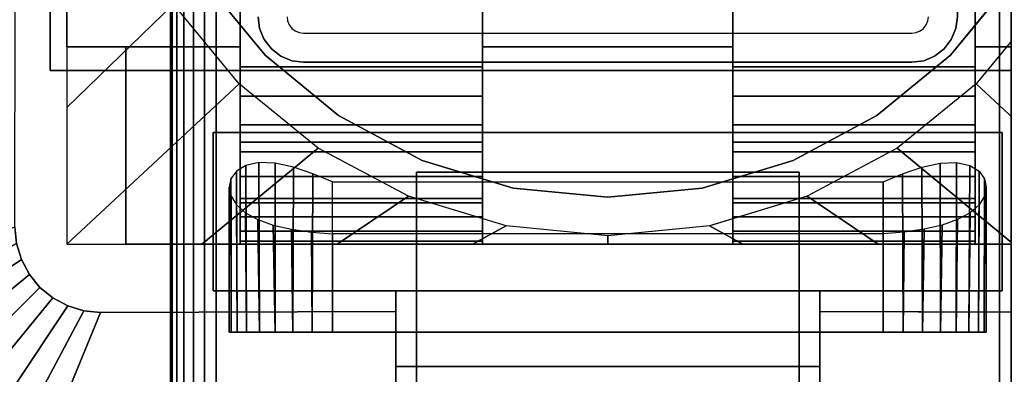
# Model space of a CAD drawing. Units: inches. Extents: x -0.2 to 72, y -20 to 0.
# Drawn here: x 57.3 to 60.1, y -11.9 to -10.9 of the extents above; entities that cross this region are included whole.
import ezdxf

# ---------------------------------------------------------------- set-up
doc = ezdxf.new("R2010")
doc.units = ezdxf.units.IN
doc.header["$MEASUREMENT"] = 0
for name, color, linetype in [('A-FURN-3-TABLE-LEG-FLIP-CASE-LOWER', 253, 'Continuous'), ('A-FURN-3-TABLE-LEG-FLIP-CASE-UPPER', 253, 'Continuous'), ('A-FURN-3-TABLE-LEG-FLIP-HANDLE', 253, 'Continuous'), ('A-FURN-3-TABLE-LEG-FOOT', 253, 'Continuous'), ('A-FURN-3-TABLE-LEG-MAIN', 253, 'Continuous'), ('A-FURN-3-TABLE-LEG-MAIN-SUPPORT', 253, 'Continuous'), ('A-FURN-3-TABLE-SURFACE-BOTTOM', 255, 'Continuous'), ('A-FURN-3-TABLE-SURFACE-TOP-HPL_TFL', 255, 'Continuous')]:
    doc.layers.add(name, color=color, linetype=linetype)

msp = doc.modelspace()

# ---------------------------------------------------------------- linework, layer by layer
at = {"layer": 'A-FURN-3-TABLE-LEG-FLIP-CASE-LOWER'}
for points in [[(57.4527, -8.455, 41.5658), (57.4527, -8.455, 40.8374), (57.4527, -11.014, 40.8374), (57.4527, -11.014, 41.5658)], [(57.9488, -9.1518, 41.5658), (57.4527, -8.455, 41.5658), (57.4527, -11.014, 41.5658), (57.9488, -11.014, 41.5658)], [(60.0511, -11.014, 41.5658), (60.5472, -11.014, 41.5658), (60.5472, -8.455, 41.5658), (60.0511, -9.1518, 41.5658)], [(58.6417, -11.0707, 41.9201), (58.6417, -10.8959, 41.9201), (57.9488, -10.8959, 41.9201), (57.9488, -11.0707, 41.9201)], [(58.6417, -10.8959, 41.5658), (58.6417, -11.014, 41.5658), (59.3582, -11.014, 41.5658), (59.3582, -10.8959, 41.5658)], [(59.3582, -10.8959, 41.9201), (59.3582, -11.0707, 41.9201), (60.0511, -11.0707, 41.9201), (60.0511, -10.8959, 41.9201)], [(57.4527, -11.577, 40.8374), (57.622, -11.577, 40.8374), (57.622, -11.014, 40.8374), (57.4527, -11.014, 40.8374)], [(57.622, -11.014, 40.9162), (57.622, -11.014, 40.8374), (57.622, -11.577, 40.8374), (57.622, -11.577, 40.9162)], [(58.6417, -11.014, 41.5658), (58.6417, -11.014, 40.9162), (59.3582, -11.014, 40.9162), (59.3582, -11.014, 41.5658)], [(58.6417, -11.2857, 41.2508), (57.9488, -11.2857, 41.2508), (57.9488, -11.4589, 40.9162), (58.6417, -11.4589, 40.9162)], [(58.6417, -11.2857, 41.2508), (58.6417, -11.2857, 41.428), (57.9488, -11.2857, 41.428), (57.9488, -11.2857, 41.2508)], [(57.9488, -11.2857, 41.428), (58.6417, -11.2857, 41.428), (58.6417, -11.577, 41.4595), (57.9488, -11.577, 41.4595)], [(59.3582, -11.2857, 41.2508), (59.3582, -11.4589, 40.9162), (60.0511, -11.4589, 40.9162), (60.0511, -11.2857, 41.2508)], [(59.3582, -11.2857, 41.428), (59.3582, -11.2857, 41.2508), (60.0511, -11.2857, 41.2508), (60.0511, -11.2857, 41.428)], [(60.0511, -11.2857, 41.428), (60.0511, -11.577, 41.4595), (59.3582, -11.577, 41.4595), (59.3582, -11.2857, 41.428)], [(58.2126, -11.3989, 40.0697), (59.7874, -11.3989, 40.0697), (59.7874, -11.829, 40.0697), (58.2126, -11.829, 40.0697)], [(57.9488, -11.5685, 41.5382), (57.9488, -11.577, 41.4595), (58.6417, -11.577, 41.4595), (58.6417, -11.5685, 41.5382)], [(58.2126, -11.5481, 40.6603), (58.2126, -11.829, 40.6603), (59.7874, -11.829, 40.6603), (59.7874, -11.5481, 40.6603)], [(59.3582, -11.5685, 41.5382), (59.3582, -11.577, 41.4595), (60.0511, -11.577, 41.4595), (60.0511, -11.5685, 41.5382)], [(57.622, -11.577, 40.9162), (57.622, -11.577, 40.8374), (60.3779, -11.577, 40.8374), (60.3779, -11.577, 40.9162)]]:
    msp.add_3dface(points, dxfattribs=at)
for points, invisible_edges in [([(57.9488, -11.0707, 41.9201), (57.9488, -10.8959, 41.9201), (57.9488, -9.1518, 41.5658), (57.9488, -11.014, 41.5658)], 8), ([(60.0511, -10.8959, 41.9201), (60.0511, -11.0707, 41.9201), (60.0511, -11.014, 41.5658), (60.0511, -9.1518, 41.5658)], 2), ([(57.8475, -10.8276, 39.9004), (58.0199, -11.0377, 39.9004), (57.9458, -11.1189, 39.9004), (57.7582, -10.8918, 39.9004)], 10), ([(60.1525, -10.8276, 40.865), (59.9801, -11.0377, 40.865), (58.0199, -11.0377, 40.865), (57.8475, -10.8276, 40.865)], 10), ([(59.9801, -11.0377, 39.9004), (60.1525, -10.8276, 39.9004), (60.2417, -10.8918, 39.9004), (60.0542, -11.1189, 39.9004)], 10), ([(58.6417, -11.014, 41.5658), (58.6417, -10.8959, 41.5658), (58.6417, -10.8959, 41.9201), (58.6417, -11.0707, 41.9201)], 8), ([(59.3582, -11.0707, 41.9201), (59.3582, -10.8959, 41.9201), (59.3582, -10.8959, 41.5658), (59.3582, -11.014, 41.5658)], 8), ([(57.4527, -11.014, 40.8374), (57.622, -11.014, 40.8374), (57.622, -11.014, 40.9162), (57.4527, -11.014, 41.5658)], 4), ([(57.4527, -11.014, 41.5658), (57.622, -11.014, 40.9162), (57.9488, -11.014, 40.9162), (57.9488, -11.014, 41.5658)], 1), ([(57.9488, -11.014, 40.9162), (57.622, -11.014, 40.9162), (57.622, -11.577, 40.9162), (57.9488, -11.4589, 40.9162)], 4), ([(58.0199, -11.0377, 39.9004), (58.2299, -11.21, 39.9004), (58.1721, -11.3034, 39.9004), (57.9458, -11.1189, 39.9004)], 10), ([(57.9488, -11.014, 41.5658), (57.9488, -11.014, 40.9162), (57.9488, -11.4589, 40.9162), (57.9488, -11.2857, 41.2508)], 8), ([(57.9488, -11.0707, 41.9201), (57.9488, -11.014, 41.5658), (57.9488, -11.2857, 41.2508), (57.9488, -11.2857, 41.428)], 11), ([(59.9801, -11.0377, 40.865), (59.7701, -11.21, 40.865), (58.2299, -11.21, 40.865), (58.0199, -11.0377, 40.865)], 10), ([(58.6417, -11.014, 40.9162), (58.6417, -11.4589, 40.9162), (59.3582, -11.4589, 40.9162), (59.3582, -11.014, 40.9162)], 2), ([(58.6417, -11.2857, 41.2508), (58.6417, -11.4589, 40.9162), (58.6417, -11.014, 40.9162), (58.6417, -11.014, 41.5658)], 8), ([(58.6417, -11.2857, 41.428), (58.6417, -11.2857, 41.2508), (58.6417, -11.014, 41.5658), (58.6417, -11.0707, 41.9201)], 14), ([(59.3582, -11.014, 41.5658), (59.3582, -11.014, 40.9162), (59.3582, -11.4589, 40.9162), (59.3582, -11.2857, 41.2508)], 8), ([(59.3582, -11.0707, 41.9201), (59.3582, -11.014, 41.5658), (59.3582, -11.2857, 41.2508), (59.3582, -11.2857, 41.428)], 11), ([(59.7701, -11.21, 39.9004), (59.9801, -11.0377, 39.9004), (60.0542, -11.1189, 39.9004), (59.8279, -11.3034, 39.9004)], 10), ([(60.0511, -11.4589, 40.9162), (60.3779, -11.577, 40.9162), (60.3779, -11.014, 40.9162), (60.0511, -11.014, 40.9162)], 1), ([(60.3779, -11.014, 40.9162), (60.5472, -11.014, 41.5658), (60.0511, -11.014, 41.5658), (60.0511, -11.014, 40.9162)], 1), ([(60.0511, -11.2857, 41.2508), (60.0511, -11.4589, 40.9162), (60.0511, -11.014, 40.9162), (60.0511, -11.014, 41.5658)], 8), ([(60.0511, -11.2857, 41.428), (60.0511, -11.2857, 41.2508), (60.0511, -11.014, 41.5658), (60.0511, -11.0707, 41.9201)], 14), ([(57.9488, -11.2857, 41.428), (57.9488, -11.1547, 41.9132), (57.9488, -11.0707, 41.9201)], 9), ([(58.6417, -11.0707, 41.9201), (58.6417, -11.1547, 41.9132), (58.6417, -11.2857, 41.428)], 10), ([(59.3582, -11.2857, 41.428), (59.3582, -11.1547, 41.9132), (59.3582, -11.0707, 41.9201)], 9), ([(60.0511, -11.0707, 41.9201), (60.0511, -11.1547, 41.9132), (60.0511, -11.2857, 41.428)], 10), ([(57.9488, -11.2857, 41.428), (57.9488, -11.3137, 41.8593), (57.9488, -11.2364, 41.8928), (57.9488, -11.1547, 41.9132)], 9), ([(58.6417, -11.2857, 41.428), (58.6417, -11.1547, 41.9132), (58.6417, -11.2364, 41.8928), (58.6417, -11.3137, 41.8593)], 9), ([(59.3582, -11.2857, 41.428), (59.3582, -11.3137, 41.8593), (59.3582, -11.2364, 41.8928), (59.3582, -11.1547, 41.9132)], 9), ([(60.0511, -11.2857, 41.428), (60.0511, -11.1547, 41.9132), (60.0511, -11.2364, 41.8928), (60.0511, -11.3137, 41.8593)], 9), ([(58.2299, -11.21, 39.9004), (58.4696, -11.3381, 39.9004), (58.4299, -11.4405, 39.9004), (58.1721, -11.3034, 39.9004)], 10), ([(59.7701, -11.21, 40.865), (59.5304, -11.3381, 40.865), (58.4696, -11.3381, 40.865), (58.2299, -11.21, 40.865)], 10), ([(59.5304, -11.3381, 39.9004), (59.7701, -11.21, 39.9004), (59.8279, -11.3034, 39.9004), (59.5701, -11.4405, 39.9004)], 10), ([(57.9488, -11.2857, 41.428), (57.9488, -11.577, 41.4595), (57.9488, -11.5685, 41.5382), (57.9488, -11.5401, 41.6175)], 8), ([(57.9488, -11.2857, 41.428), (57.9488, -11.5401, 41.6175), (57.9488, -11.4992, 41.6911), (57.9488, -11.4468, 41.7571)], 9), ([(57.9488, -11.2857, 41.428), (57.9488, -11.4468, 41.7571), (57.9488, -11.3844, 41.8136), (57.9488, -11.3137, 41.8593)], 9), ([(58.6417, -11.5685, 41.5382), (58.6417, -11.577, 41.4595), (58.6417, -11.2857, 41.428), (58.6417, -11.5401, 41.6175)], 4), ([(58.6417, -11.4468, 41.7571), (58.6417, -11.4992, 41.6911), (58.6417, -11.5401, 41.6175), (58.6417, -11.2857, 41.428)], 12), ([(58.6417, -11.3137, 41.8593), (58.6417, -11.3844, 41.8136), (58.6417, -11.4468, 41.7571), (58.6417, -11.2857, 41.428)], 12), ([(59.3582, -11.2857, 41.428), (59.3582, -11.577, 41.4595), (59.3582, -11.5685, 41.5382), (59.3582, -11.5401, 41.6175)], 8), ([(59.3582, -11.2857, 41.428), (59.3582, -11.5401, 41.6175), (59.3582, -11.4992, 41.6911), (59.3582, -11.4468, 41.7571)], 9), ([(59.3582, -11.2857, 41.428), (59.3582, -11.4468, 41.7571), (59.3582, -11.3844, 41.8136), (59.3582, -11.3137, 41.8593)], 9), ([(60.0511, -11.5685, 41.5382), (60.0511, -11.577, 41.4595), (60.0511, -11.2857, 41.428), (60.0511, -11.5401, 41.6175)], 4), ([(60.0511, -11.4468, 41.7571), (60.0511, -11.4992, 41.6911), (60.0511, -11.5401, 41.6175), (60.0511, -11.2857, 41.428)], 12), ([(60.0511, -11.2857, 41.428), (60.0511, -11.3137, 41.8593), (60.0511, -11.3844, 41.8136), (60.0511, -11.4468, 41.7571)], 9), ([(58.4696, -11.3381, 39.9004), (58.7296, -11.417, 39.9004), (58.7094, -11.5249, 39.9004), (58.4299, -11.4405, 39.9004)], 10), ([(59.5304, -11.3381, 40.865), (59.2704, -11.417, 40.865), (58.7296, -11.417, 40.865), (58.4696, -11.3381, 40.865)], 10), ([(59.2704, -11.417, 39.9004), (59.5304, -11.3381, 39.9004), (59.5701, -11.4405, 39.9004), (59.2918, -11.5247, 39.9004)], 10), ([(58.7296, -11.417, 39.9004), (59, -11.4436, 39.9004), (59, -11.5534, 39.9004), (58.7094, -11.5249, 39.9004)], 10), ([(59.2704, -11.417, 40.865), (59, -11.4436, 40.865), (59, -11.4436, 40.865), (58.7296, -11.417, 40.865)], 8), ([(59, -11.4436, 39.9004), (59.2704, -11.417, 39.9004), (59.2918, -11.5247, 39.9004), (59, -11.5534, 39.9004)], 10), ([(58.6417, -11.4589, 40.9162), (57.9488, -11.4589, 40.9162), (57.622, -11.577, 40.9162), (60.3779, -11.577, 40.9162)], 10), ([(60.3779, -11.577, 40.9162), (60.0511, -11.4589, 40.9162), (59.3582, -11.4589, 40.9162), (58.6417, -11.4589, 40.9162)], 13), ([(57.923, -11.829, 40.4226), (57.9173, -11.829, 40.365), (57.923, -11.829, 40.3074)], 8), ([(57.9398, -11.829, 40.478), (57.923, -11.829, 40.4226), (57.923, -11.829, 40.3074), (57.9398, -11.829, 40.252)], 10), ([(57.9398, -11.829, 40.252), (57.9671, -11.829, 40.2009), (57.9671, -11.829, 40.529), (57.9398, -11.829, 40.478)], 10), ([(58.0038, -11.829, 40.5738), (57.9671, -11.829, 40.529), (57.9671, -11.829, 40.2009), (58.0038, -11.829, 40.1562)], 10), ([(58.0038, -11.829, 40.1562), (58.0485, -11.829, 40.1195), (58.0485, -11.829, 40.6105), (58.0038, -11.829, 40.5738)], 10), ([(58.0996, -11.829, 40.6378), (58.0485, -11.829, 40.6105), (58.0485, -11.829, 40.1195), (58.0996, -11.829, 40.0922)], 10), ([(58.0996, -11.829, 40.0922), (58.155, -11.829, 40.0754), (58.155, -11.829, 40.6546), (58.0996, -11.829, 40.6378)], 10), ([(58.2126, -11.829, 40.6603), (58.155, -11.829, 40.6546), (58.155, -11.829, 40.0754), (58.2126, -11.829, 40.0697)], 10), ([(58.2126, -11.829, 40.6603), (58.2126, -11.829, 40.0697), (59.7874, -11.829, 40.0697), (59.7874, -11.829, 40.6603)], 5), ([(59.845, -11.829, 40.6546), (59.7874, -11.829, 40.6603), (59.7874, -11.829, 40.0697), (59.845, -11.829, 40.0754)], 10), ([(59.845, -11.829, 40.0754), (59.9004, -11.829, 40.0922), (59.9004, -11.829, 40.6378), (59.845, -11.829, 40.6546)], 10), ([(59.9514, -11.829, 40.6105), (59.9004, -11.829, 40.6378), (59.9004, -11.829, 40.0922), (59.9514, -11.829, 40.1195)], 10), ([(59.9514, -11.829, 40.1195), (59.9962, -11.829, 40.1562), (59.9962, -11.829, 40.5738), (59.9514, -11.829, 40.6105)], 10), ([(59.9962, -11.829, 40.1562), (60.0329, -11.829, 40.2009), (60.0329, -11.829, 40.529), (59.9962, -11.829, 40.5738)], 10), ([(60.0602, -11.829, 40.478), (60.0329, -11.829, 40.529), (60.0329, -11.829, 40.2009), (60.0602, -11.829, 40.252)], 10), ([(60.0602, -11.829, 40.252), (60.077, -11.829, 40.3074), (60.077, -11.829, 40.4226), (60.0602, -11.829, 40.478)], 10), ([(60.077, -11.829, 40.3074), (60.0826, -11.829, 40.365), (60.077, -11.829, 40.4226)], 8)]:
    msp.add_3dface(points, dxfattribs=dict(at, invisible_edges=invisible_edges))
at = {"layer": 'A-FURN-3-TABLE-LEG-FLIP-CASE-UPPER'}
for points in [[(57.4055, -11.081, 41.6014), (57.4055, -11.081, 40.865), (57.4055, -8.4285, 40.865), (57.4055, -7.2778, 41.6014)], [(60.5945, -11.081, 41.6014), (57.4055, -11.081, 41.6014), (57.4055, -7.2778, 41.6014), (60.5945, -7.2778, 41.6014)], [(57.4055, -11.081, 41.6014), (60.5945, -11.081, 41.6014), (60.5945, -11.081, 40.865), (57.4055, -11.081, 40.865)], [(57.872, -11.2581, 41.1261), (57.872, -11.7109, 41.1261), (57.872, -11.7109, 40.865), (57.872, -11.2581, 40.865)], [(57.872, -11.2581, 40.865), (60.1279, -11.2581, 40.865), (60.1279, -11.2581, 41.1261), (57.872, -11.2581, 41.1261)], [(60.1279, -11.2581, 41.1261), (60.1279, -11.2581, 40.865), (60.1279, -11.7109, 40.865), (60.1279, -11.7109, 41.1261)], [(57.872, -11.7109, 41.1261), (58.3937, -11.7109, 41.1261), (58.3937, -11.7109, 40.865), (57.872, -11.7109, 40.865)], [(58.3937, -11.9274, 41.1117), (58.3937, -11.7109, 41.1261), (59.6063, -11.7109, 41.1261), (59.6063, -11.9274, 41.1117)], [(59.6063, -11.7109, 41.1261), (60.1279, -11.7109, 41.1261), (60.1279, -11.7109, 40.865), (59.6063, -11.7109, 40.865)], [(57.0315, -13.0298, 41.7036), (57.5489, -11.7723, 40.865), (58.3937, -11.7699, 40.865), (58.3937, -13.0298, 41.7036)], [(59.6063, -11.7699, 40.865), (60.451, -11.7723, 40.865), (60.9685, -13.0298, 41.7036), (59.6063, -13.0298, 41.7036)], [(59.6063, -11.9274, 41.1117), (59.6063, -12.4471, 41.4576), (58.3937, -12.4471, 41.4576), (58.3937, -11.9274, 41.1117)]]:
    msp.add_3dface(points, dxfattribs=at)
for points, invisible_edges in [([(57.4055, -11.081, 40.865), (57.3048, -11.5282, 40.865), (57.3071, -8.6287, 40.865), (57.4055, -8.4285, 40.865)], 5), ([(57.4055, -11.081, 40.865), (57.3234, -11.6216, 40.865), (57.3095, -11.5758, 40.865), (57.3048, -11.5282, 40.865)], 9), ([(57.4055, -11.081, 40.865), (57.3763, -11.7008, 40.865), (57.3459, -11.6638, 40.865), (57.3234, -11.6216, 40.865)], 9), ([(57.4055, -11.081, 40.865), (57.4555, -11.7537, 40.865), (57.4133, -11.7312, 40.865), (57.3763, -11.7008, 40.865)], 9), ([(57.872, -11.2581, 40.865), (57.4055, -11.081, 40.865), (60.5945, -11.081, 40.865), (60.1279, -11.2581, 40.865)], 5), ([(57.4055, -11.081, 40.865), (57.872, -11.2581, 40.865), (57.872, -11.7109, 40.865), (57.5489, -11.7723, 40.865)], 13), ([(57.4055, -11.081, 40.865), (57.5489, -11.7723, 40.865), (57.5013, -11.7676, 40.865), (57.4555, -11.7537, 40.865)], 9), ([(60.451, -11.7723, 40.865), (60.1279, -11.7109, 40.865), (60.1279, -11.2581, 40.865), (60.5945, -11.081, 40.865)], 13), ([(58.3937, -11.7109, 41.1261), (57.872, -11.7109, 41.1261), (57.872, -11.2581, 41.1261), (60.1279, -11.2581, 41.1261)], 8), ([(58.3937, -11.7109, 41.1261), (60.1279, -11.2581, 41.1261), (60.1279, -11.7109, 41.1261), (59.6063, -11.7109, 41.1261)], 1), ([(57.5489, -11.7723, 40.865), (57.872, -11.7109, 40.865), (58.3937, -11.7109, 40.865), (58.3937, -11.7699, 40.865)], 1), ([(58.3937, -11.7699, 40.865), (58.3937, -11.7109, 40.865), (58.3937, -11.7109, 41.1261), (58.3937, -11.9274, 41.1117)], 8), ([(60.451, -11.7723, 40.865), (59.6063, -11.7699, 40.865), (59.6063, -11.7109, 40.865), (60.1279, -11.7109, 40.865)], 8), ([(59.6063, -11.7699, 40.865), (59.6063, -11.9274, 41.1117), (59.6063, -11.7109, 41.1261), (59.6063, -11.7109, 40.865)], 1), ([(58.3937, -11.7699, 40.865), (58.3937, -11.9274, 41.1117), (58.3937, -12.4471, 41.4576), (58.3937, -13.0298, 41.7036)], 5), ([(59.6063, -13.0298, 41.7036), (59.6063, -12.4471, 41.4576), (59.6063, -11.9274, 41.1117), (59.6063, -11.7699, 40.865)], 5)]:
    msp.add_3dface(points, dxfattribs=dict(at, invisible_edges=invisible_edges))
at = {"layer": 'A-FURN-3-TABLE-LEG-FLIP-HANDLE'}
for points, invisible_edges in [([(58.4527, -12.9769, 41.0586), (58.4527, -12.2442, 41.4968), (58.4527, -11.3713, 41.1836), (58.4527, -11.987, 40.6348)], 8), ([(59.5472, -12.9769, 41.0586), (59.5472, -11.987, 40.6348), (59.5472, -11.3713, 41.1836), (59.5472, -12.2442, 41.4968)], 1)]:
    msp.add_3dface(points, dxfattribs=dict(at, invisible_edges=invisible_edges))
for points in [[(58.4527, -11.987, 40.6348), (58.4527, -11.3713, 41.1836), (59.5472, -11.3713, 41.1836), (59.5472, -11.987, 40.6348)], [(59.5472, -12.2442, 41.4968), (59.5472, -11.3713, 41.1836), (58.4527, -11.3713, 41.1836), (58.4527, -12.2442, 41.4968)]]:
    msp.add_3dface(points, dxfattribs=at)
at = {"layer": 'A-FURN-3-TABLE-LEG-MAIN'}
for points, invisible_edges in [([(58.0044, -10.9612, 17.5), (58, -10.9276, 17.5), (58.083, -10.9276, 17.5), (58.0846, -10.9397, 17.5)], 10), ([(58.0174, -10.9926, 17.5), (58.0044, -10.9612, 17.5), (58.0846, -10.9397, 17.5), (58.0893, -10.9511, 17.5)], 10), ([(58.0381, -11.0195, 17.5), (58.0174, -10.9926, 17.5), (58.0893, -10.9511, 17.5), (58.0968, -10.9608, 17.5)], 10), ([(59.9032, -10.9608, 17.5), (59.9107, -10.9511, 17.5), (59.9826, -10.9926, 17.5), (59.9619, -11.0195, 17.5)], 10), ([(59.9107, -10.9511, 17.5), (59.9154, -10.9397, 17.5), (59.9956, -10.9612, 17.5), (59.9826, -10.9926, 17.5)], 10), ([(59.9154, -10.9397, 17.5), (59.917, -10.9276, 17.5), (60, -10.9276, 17.5), (59.9956, -10.9612, 17.5)], 10), ([(58.065, -11.0402, 17.5), (58.0381, -11.0195, 17.5), (58.0968, -10.9608, 17.5), (58.1065, -10.9683, 17.5)], 10), ([(58.0964, -11.0532, 17.5), (58.065, -11.0402, 17.5), (58.1065, -10.9683, 17.5), (58.1178, -10.973, 17.5)], 10), ([(58.13, -11.0576, 17.5), (58.0964, -11.0532, 17.5), (58.1178, -10.973, 17.5), (58.13, -10.9746, 17.5)], 10), ([(58.13, -11.0576, 17.5), (58.13, -10.9746, 17.5), (59.87, -10.9746, 17.5), (59.87, -11.0576, 17.5)], 5), ([(59.87, -10.9746, 17.5), (59.8822, -10.973, 17.5), (59.9036, -11.0532, 17.5), (59.87, -11.0576, 17.5)], 10), ([(59.8822, -10.973, 17.5), (59.8935, -10.9683, 17.5), (59.935, -11.0402, 17.5), (59.9036, -11.0532, 17.5)], 10), ([(59.8935, -10.9683, 17.5), (59.9032, -10.9608, 17.5), (59.9619, -11.0195, 17.5), (59.935, -11.0402, 17.5)], 10)]:
    msp.add_3dface(points, dxfattribs=dict(at, invisible_edges=invisible_edges))
at = {"layer": 'A-FURN-3-TABLE-LEG-MAIN-SUPPORT'}
for points, invisible_edges in [([(56, -7.3076, 41), (56, -12.8076, 41), (62, -12.8076, 41), (62, -7.3076, 41)], 10), ([(62, -12.8076, 40.865), (56, -12.8076, 40.865), (56, -7.3076, 40.865), (62, -7.3076, 40.865)], 5)]:
    msp.add_3dface(points, dxfattribs=dict(at, invisible_edges=invisible_edges))
at = {"layer": 'A-FURN-3-TABLE-SURFACE-BOTTOM'}
for points, invisible_edges in [([(69.8764, -0.1181, 41.03), (36, -18.5136, 41.03), (2.1236, -0.1181, 41.03), (69.8764, -0.1181, 41.03)], 3), ([(69.8764, -0.1181, 41.03), (41.6277, -18.5515, 41.03), (36, -18.5136, 41.03), (69.8764, -0.1181, 41.03)], 5), ([(47.2543, -18.6652, 41.03), (41.6277, -18.5515, 41.03), (69.8764, -0.1181, 41.03), (47.2543, -18.6652, 41.03)], 6), ([(69.8764, -0.1181, 41.03), (52.8789, -18.8548, 41.03), (47.2543, -18.6652, 41.03), (69.8764, -0.1181, 41.03)], 5), ([(69.8764, -0.1181, 41.03), (58.5004, -19.12, 41.03), (52.8789, -18.8548, 41.03), (69.8764, -0.1181, 41.03)], 5), ([(69.8764, -0.1181, 41.03), (64.1178, -19.461, 41.03), (58.5004, -19.12, 41.03), (69.8764, -0.1181, 41.03)], 5)]:
    msp.add_3dface(points, dxfattribs=dict(at, invisible_edges=invisible_edges))
at = {"layer": 'A-FURN-3-TABLE-SURFACE-TOP-HPL_TFL'}
for points, invisible_edges in [([(2.1236, -0.1181, 42.03), (36, -18.5136, 42.03), (69.8764, -0.1181, 42.03)], 3), ([(36, -18.5136, 42.03), (41.6277, -18.5515, 42.03), (69.8764, -0.1181, 42.03)], 10), ([(69.8764, -0.1181, 42.03), (41.6277, -18.5515, 42.03), (47.2543, -18.6652, 42.03)], 9), ([(47.2543, -18.6652, 42.03), (52.8789, -18.8548, 42.03), (69.8764, -0.1181, 42.03)], 10), ([(52.8789, -18.8548, 42.03), (58.5004, -19.12, 42.03), (69.8764, -0.1181, 42.03)], 10), ([(58.5004, -19.12, 42.03), (64.1178, -19.461, 42.03), (69.8764, -0.1181, 42.03)], 10)]:
    msp.add_3dface(points, dxfattribs=dict(at, invisible_edges=invisible_edges))

# ---------------------------------------------------------------- meshes
at = {"layer": 'A-FURN-3-TABLE-LEG-FLIP-CASE-LOWER'}
mesh = msp.add_polymesh((33, 2), dxfattribs=at)
for k, corner in enumerate([(60.5472, -11.577, 40.8374), (60.0542, -11.1189, 39.9004), (60.1604, -11.577, 40.8374), (59.8279, -11.3034, 39.9004), (59.7736, -11.577, 40.8374), (59.5701, -11.4405, 39.9004), (59.3868, -11.577, 40.8374), (59.2906, -11.5249, 39.9004), (59, -11.577, 40.8374), (59, -11.5534, 39.9004), (58.6132, -11.577, 40.8374), (58.7094, -11.5249, 39.9004), (58.2263, -11.577, 40.8374), (58.4299, -11.4405, 39.9004), (57.8395, -11.577, 40.8374), (58.1721, -11.3034, 39.9004), (57.4527, -11.577, 40.8374), (57.9458, -11.1189, 39.9004), (57.4527, -11.1868, 40.8374), (57.7582, -10.8918, 39.9004), (57.4527, -10.7965, 40.8374), (57.6188, -10.6323, 39.9004), (57.4527, -10.4063, 40.8374), (57.5329, -10.3505, 39.9004), (57.4527, -10.016, 40.8374), (57.5039, -10.0573, 39.9004), (57.4527, -9.6258, 40.8374), (57.5329, -9.7642, 39.9004), (57.4527, -9.2355, 40.8374), (57.6188, -9.4824, 39.9004), (57.4527, -8.8452, 40.8374), (57.7582, -9.2229, 39.9004), (57.4527, -8.455, 40.8374), (57.9458, -8.9958, 39.9004), (57.8395, -8.455, 40.8374), (58.1721, -8.8113, 39.9004), (58.2263, -8.455, 40.8374), (58.4299, -8.6742, 39.9004), (58.6132, -8.455, 40.8374), (58.7094, -8.5898, 39.9004), (59, -8.455, 40.8374), (59, -8.5613, 39.9004), (59.3868, -8.455, 40.8374), (59.2906, -8.5898, 39.9004), (59.7736, -8.455, 40.8374), (59.5701, -8.6742, 39.9004), (60.1604, -8.455, 40.8374), (59.8279, -8.8113, 39.9004), (60.5472, -8.455, 40.8374), (60.0542, -8.9958, 39.9004), (60.5472, -8.8452, 40.8374), (60.2417, -9.2229, 39.9004), (60.5472, -9.2355, 40.8374), (60.3812, -9.4824, 39.9004), (60.5472, -9.6258, 40.8374), (60.467, -9.7642, 39.9004), (60.5472, -10.016, 40.8374), (60.496, -10.0573, 39.9004), (60.5472, -10.4063, 40.8374), (60.467, -10.3505, 39.9004), (60.5472, -10.7965, 40.8374), (60.3812, -10.6323, 39.9004), (60.5472, -11.1868, 40.8374), (60.2417, -10.8918, 39.9004), (60.5472, -11.577, 40.8374), (60.0542, -11.1189, 39.9004)]):
    mesh.set_mesh_vertex(divmod(k, 2), corner)
mesh = msp.add_polymesh((2, 32), dxfattribs=dict(at, n_close=True))
for k, corner in enumerate([(60.3861, -10.0576, 40.865), (60.3594, -9.7872, 40.865), (60.2806, -9.5272, 40.865), (60.1525, -9.2875, 40.865), (59.9801, -9.0775, 40.865), (59.7701, -8.9051, 40.865), (59.5304, -8.777, 40.865), (59.2704, -8.6982, 40.865), (59, -8.6715, 40.865), (58.7296, -8.6982, 40.865), (58.4696, -8.777, 40.865), (58.2299, -8.9051, 40.865), (58.0199, -9.0775, 40.865), (57.8475, -9.2875, 40.865), (57.7194, -9.5272, 40.865), (57.6406, -9.7872, 40.865), (57.6139, -10.0576, 40.865), (57.6406, -10.328, 40.865), (57.7194, -10.588, 40.865), (57.8475, -10.8276, 40.865), (58.0199, -11.0377, 40.865), (58.2299, -11.21, 40.865), (58.4696, -11.3381, 40.865), (58.7296, -11.417, 40.865), (59, -11.4436, 40.865), (59.2704, -11.417, 40.865), (59.5304, -11.3381, 40.865), (59.7701, -11.21, 40.865), (59.9801, -11.0377, 40.865), (60.1525, -10.8276, 40.865), (60.2806, -10.588, 40.865), (60.3594, -10.328, 40.865), (60.3861, -10.0576, 39.9004), (60.3594, -9.7872, 39.9004), (60.2806, -9.5272, 39.9004), (60.1525, -9.2875, 39.9004), (59.9801, -9.0775, 39.9004), (59.7701, -8.9051, 39.9004), (59.5304, -8.777, 39.9004), (59.2704, -8.6982, 39.9004), (59, -8.6715, 39.9004), (58.7296, -8.6982, 39.9004), (58.4696, -8.777, 39.9004), (58.2299, -8.9051, 39.9004), (58.0199, -9.0775, 39.9004), (57.8475, -9.2875, 39.9004), (57.7194, -9.5272, 39.9004), (57.6406, -9.7872, 39.9004), (57.6139, -10.0576, 39.9004), (57.6406, -10.328, 39.9004), (57.7194, -10.588, 39.9004), (57.8475, -10.8276, 39.9004), (58.0199, -11.0377, 39.9004), (58.2299, -11.21, 39.9004), (58.4696, -11.3381, 39.9004), (58.7296, -11.417, 39.9004), (59, -11.4436, 39.9004), (59.2704, -11.417, 39.9004), (59.5304, -11.3381, 39.9004), (59.7701, -11.21, 39.9004), (59.9801, -11.0377, 39.9004), (60.1525, -10.8276, 39.9004), (60.2806, -10.588, 39.9004), (60.3594, -10.328, 39.9004)]):
    mesh.set_mesh_vertex(divmod(k, 32), corner)
mesh = msp.add_polymesh((2, 9), dxfattribs=at)
for k, corner in enumerate([(57.9488, -11.0707, 41.9201), (57.9488, -11.1547, 41.9132), (57.9488, -11.2364, 41.8928), (57.9488, -11.3137, 41.8593), (57.9488, -11.3844, 41.8136), (57.9488, -11.4468, 41.7571), (57.9488, -11.4992, 41.6911), (57.9488, -11.5401, 41.6175), (57.9488, -11.5685, 41.5382), (58.6417, -11.0707, 41.9201), (58.6417, -11.1547, 41.9132), (58.6417, -11.2364, 41.8928), (58.6417, -11.3137, 41.8593), (58.6417, -11.3844, 41.8136), (58.6417, -11.4468, 41.7571), (58.6417, -11.4992, 41.6911), (58.6417, -11.5401, 41.6175), (58.6417, -11.5685, 41.5382)]):
    mesh.set_mesh_vertex(divmod(k, 9), corner)
mesh = msp.add_polymesh((2, 9), dxfattribs=at)
for k, corner in enumerate([(59.3582, -11.0707, 41.9201), (59.3582, -11.1547, 41.9132), (59.3582, -11.2364, 41.8928), (59.3582, -11.3137, 41.8593), (59.3582, -11.3844, 41.8136), (59.3582, -11.4468, 41.7571), (59.3582, -11.4992, 41.6911), (59.3582, -11.5401, 41.6175), (59.3582, -11.5685, 41.5382), (60.0511, -11.0707, 41.9201), (60.0511, -11.1547, 41.9132), (60.0511, -11.2364, 41.8928), (60.0511, -11.3137, 41.8593), (60.0511, -11.3844, 41.8136), (60.0511, -11.4468, 41.7571), (60.0511, -11.4992, 41.6911), (60.0511, -11.5401, 41.6175), (60.0511, -11.5685, 41.5382)]):
    mesh.set_mesh_vertex(divmod(k, 9), corner)
mesh = msp.add_polymesh((2, 17), dxfattribs=at)
for k, corner in enumerate([(58.2126, -11.3989, 40.0697), (58.1566, -11.3763, 40.0751), (58.1013, -11.3578, 40.0915), (58.0488, -11.3463, 40.1193), (58.0022, -11.3443, 40.1578), (57.9647, -11.3524, 40.2046), (57.938, -11.3687, 40.2564), (57.9223, -11.3904, 40.3107), (57.9173, -11.415, 40.3659), (57.9226, -11.4404, 40.4206), (57.9381, -11.465, 40.4738), (57.9637, -11.4875, 40.5239), (57.9991, -11.507, 40.569), (58.0435, -11.5228, 40.6071), (58.0953, -11.5348, 40.636), (58.1525, -11.543, 40.6541), (58.2126, -11.5481, 40.6603), (58.2126, -11.829, 40.0697), (58.155, -11.829, 40.0754), (58.0996, -11.829, 40.0922), (58.0485, -11.829, 40.1195), (58.0038, -11.829, 40.1562), (57.9671, -11.829, 40.2009), (57.9398, -11.829, 40.252), (57.923, -11.829, 40.3074), (57.9173, -11.829, 40.365), (57.923, -11.829, 40.4226), (57.9398, -11.829, 40.478), (57.9671, -11.829, 40.529), (58.0038, -11.829, 40.5738), (58.0485, -11.829, 40.6105), (58.0996, -11.829, 40.6378), (58.155, -11.829, 40.6546), (58.2126, -11.829, 40.6603)]):
    mesh.set_mesh_vertex(divmod(k, 17), corner)
mesh = msp.add_polymesh((2, 17), dxfattribs=at)
for k, corner in enumerate([(59.7874, -11.829, 40.6603), (59.845, -11.829, 40.6546), (59.9004, -11.829, 40.6378), (59.9514, -11.829, 40.6105), (59.9962, -11.829, 40.5738), (60.0329, -11.829, 40.529), (60.0602, -11.829, 40.478), (60.077, -11.829, 40.4226), (60.0826, -11.829, 40.365), (60.077, -11.829, 40.3074), (60.0602, -11.829, 40.252), (60.0329, -11.829, 40.2009), (59.9962, -11.829, 40.1562), (59.9514, -11.829, 40.1195), (59.9004, -11.829, 40.0922), (59.845, -11.829, 40.0754), (59.7874, -11.829, 40.0697), (59.7874, -11.5481, 40.6603), (59.8474, -11.543, 40.6541), (59.9046, -11.5348, 40.636), (59.9564, -11.5228, 40.6071), (60.0008, -11.507, 40.569), (60.0362, -11.4875, 40.5239), (60.0619, -11.465, 40.4738), (60.0774, -11.4404, 40.4206), (60.0826, -11.415, 40.3659), (60.0776, -11.3904, 40.3107), (60.062, -11.3687, 40.2564), (60.0353, -11.3524, 40.2046), (59.9977, -11.3443, 40.1578), (59.9511, -11.3463, 40.1193), (59.8986, -11.3578, 40.0915), (59.8434, -11.3763, 40.0751), (59.7874, -11.3989, 40.0697)]):
    mesh.set_mesh_vertex(divmod(k, 17), corner)
at = {"layer": 'A-FURN-3-TABLE-LEG-FLIP-CASE-UPPER'}
mesh = msp.add_polymesh((2, 9), dxfattribs=at)
for k, corner in enumerate([(57.3048, -11.5282, 40.865), (57.3095, -11.5758, 40.865), (57.3234, -11.6216, 40.865), (57.3459, -11.6638, 40.865), (57.3763, -11.7008, 40.865), (57.4133, -11.7312, 40.865), (57.4555, -11.7537, 40.865), (57.5013, -11.7676, 40.865), (57.5489, -11.7723, 40.865), (56.0472, -12.0455, 41.7036), (56.0661, -12.2376, 41.7036), (56.1221, -12.4222, 41.7036), (56.2131, -12.5924, 41.7036), (56.3355, -12.7415, 41.7036), (56.4846, -12.8639, 41.7036), (56.6548, -12.9549, 41.7036), (56.8394, -13.0109, 41.7036), (57.0315, -13.0298, 41.7036)]):
    mesh.set_mesh_vertex(divmod(k, 9), corner)
at = {"layer": 'A-FURN-3-TABLE-LEG-FOOT'}
mesh = msp.add_polymesh((2, 29), dxfattribs=at)
for k, corner in enumerate([(60.12, -19.3076, 4.5), (60.1536, -19.3076, 4.4956), (60.185, -19.3076, 4.4826), (60.2119, -19.3076, 4.4619), (60.2326, -19.3076, 4.435), (60.2456, -19.3076, 4.4036), (60.25, -19.3076, 4.37), (60.25, -19.3076, 3.63), (60.2456, -19.3076, 3.5964), (60.2326, -19.3076, 3.565), (60.2119, -19.3076, 3.5381), (60.185, -19.3076, 3.5174), (60.1536, -19.3076, 3.5044), (60.12, -19.3076, 3.5), (57.88, -19.3076, 3.5), (57.8464, -19.3076, 3.5044), (57.815, -19.3076, 3.5174), (57.7881, -19.3076, 3.5381), (57.7674, -19.3076, 3.565), (57.7544, -19.3076, 3.5964), (57.75, -19.3076, 3.63), (57.75, -19.3076, 4.37), (57.7544, -19.3076, 4.4036), (57.7674, -19.3076, 4.435), (57.7881, -19.3076, 4.4619), (57.815, -19.3076, 4.4826), (57.8464, -19.3076, 4.4956), (57.88, -19.3076, 4.5), (60.12, -19.3076, 4.5), (60.12, -0.8076, 4.5), (60.1536, -0.8076, 4.4956), (60.185, -0.8076, 4.4826), (60.2119, -0.8076, 4.4619), (60.2326, -0.8076, 4.435), (60.2456, -0.8076, 4.4036), (60.25, -0.8076, 4.37), (60.25, -0.8076, 3.63), (60.2456, -0.8076, 3.5964), (60.2326, -0.8076, 3.565), (60.2119, -0.8076, 3.5381), (60.185, -0.8076, 3.5174), (60.1536, -0.8076, 3.5044), (60.12, -0.8076, 3.5), (57.88, -0.8076, 3.5), (57.8464, -0.8076, 3.5044), (57.815, -0.8076, 3.5174), (57.7881, -0.8076, 3.5381), (57.7674, -0.8076, 3.565), (57.7544, -0.8076, 3.5964), (57.75, -0.8076, 3.63), (57.75, -0.8076, 4.37), (57.7544, -0.8076, 4.4036), (57.7674, -0.8076, 4.435), (57.7881, -0.8076, 4.4619), (57.815, -0.8076, 4.4826), (57.8464, -0.8076, 4.4956), (57.88, -0.8076, 4.5), (60.12, -0.8076, 4.5)]):
    mesh.set_mesh_vertex(divmod(k, 29), corner)
at = {"layer": 'A-FURN-3-TABLE-LEG-MAIN'}
mesh = msp.add_polymesh((2, 28), dxfattribs=at)
for k, corner in enumerate([(58, -9.1876, 40.865), (58.0044, -9.1539, 40.865), (58.0174, -9.1226, 40.865), (58.0381, -9.0957, 40.865), (58.065, -9.075, 40.865), (58.0964, -9.062, 40.865), (58.13, -9.0576, 40.865), (59.87, -9.0576, 40.865), (59.9036, -9.062, 40.865), (59.935, -9.075, 40.865), (59.9619, -9.0957, 40.865), (59.9826, -9.1226, 40.865), (59.9956, -9.1539, 40.865), (60, -9.1876, 40.865), (60, -10.9276, 40.865), (59.9956, -10.9612, 40.865), (59.9826, -10.9926, 40.865), (59.9619, -11.0195, 40.865), (59.935, -11.0402, 40.865), (59.9036, -11.0532, 40.865), (59.87, -11.0576, 40.865), (58.13, -11.0576, 40.865), (58.0964, -11.0532, 40.865), (58.065, -11.0402, 40.865), (58.0381, -11.0195, 40.865), (58.0174, -10.9926, 40.865), (58.0044, -10.9612, 40.865), (58, -10.9276, 40.865), (58, -9.1876, 17.5), (58.0044, -9.1539, 17.5), (58.0174, -9.1226, 17.5), (58.0381, -9.0957, 17.5), (58.065, -9.075, 17.5), (58.0964, -9.062, 17.5), (58.13, -9.0576, 17.5), (59.87, -9.0576, 17.5), (59.9036, -9.062, 17.5), (59.935, -9.075, 17.5), (59.9619, -9.0957, 17.5), (59.9826, -9.1226, 17.5), (59.9956, -9.1539, 17.5), (60, -9.1876, 17.5), (60, -10.9276, 17.5), (59.9956, -10.9612, 17.5), (59.9826, -10.9926, 17.5), (59.9619, -11.0195, 17.5), (59.935, -11.0402, 17.5), (59.9036, -11.0532, 17.5), (59.87, -11.0576, 17.5), (58.13, -11.0576, 17.5), (58.0964, -11.0532, 17.5), (58.065, -11.0402, 17.5), (58.0381, -11.0195, 17.5), (58.0174, -10.9926, 17.5), (58.0044, -10.9612, 17.5), (58, -10.9276, 17.5)]):
    mesh.set_mesh_vertex(divmod(k, 28), corner)
at = {"layer": 'A-FURN-3-TABLE-LEG-MAIN-SUPPORT'}
mesh = msp.add_polymesh((2, 29), dxfattribs=at)
for k, corner in enumerate([(56, -7.3076, 41), (56.0085, -7.2429, 41), (56.0335, -7.1826, 41), (56.0732, -7.1308, 41), (56.125, -7.0911, 41), (56.1853, -7.0661, 41), (56.25, -7.0576, 41), (61.75, -7.0576, 41), (61.8147, -7.0661, 41), (61.875, -7.0911, 41), (61.9268, -7.1308, 41), (61.9665, -7.1826, 41), (61.9915, -7.2429, 41), (62, -7.3076, 41), (62, -12.8076, 41), (61.9915, -12.8723, 41), (61.9665, -12.9326, 41), (61.9268, -12.9844, 41), (61.875, -13.0241, 41), (61.8147, -13.0491, 41), (61.75, -13.0576, 41), (56.25, -13.0576, 41), (56.1853, -13.0491, 41), (56.125, -13.0241, 41), (56.0732, -12.9844, 41), (56.0335, -12.9326, 41), (56.0085, -12.8723, 41), (56, -12.8076, 41), (56, -7.3076, 41), (56, -7.3076, 40.865), (56.0085, -7.2429, 40.865), (56.0335, -7.1826, 40.865), (56.0732, -7.1308, 40.865), (56.125, -7.0911, 40.865), (56.1853, -7.0661, 40.865), (56.25, -7.0576, 40.865), (61.75, -7.0576, 40.865), (61.8147, -7.0661, 40.865), (61.875, -7.0911, 40.865), (61.9268, -7.1308, 40.865), (61.9665, -7.1826, 40.865), (61.9915, -7.2429, 40.865), (62, -7.3076, 40.865), (62, -12.8076, 40.865), (61.9915, -12.8723, 40.865), (61.9665, -12.9326, 40.865), (61.9268, -12.9844, 40.865), (61.875, -13.0241, 40.865), (61.8147, -13.0491, 40.865), (61.75, -13.0576, 40.865), (56.25, -13.0576, 40.865), (56.1853, -13.0491, 40.865), (56.125, -13.0241, 40.865), (56.0732, -12.9844, 40.865), (56.0335, -12.9326, 40.865), (56.0085, -12.8723, 40.865), (56, -12.8076, 40.865), (56, -7.3076, 40.865)]):
    mesh.set_mesh_vertex(divmod(k, 29), corner)

doc.saveas('drawing.dxf')
